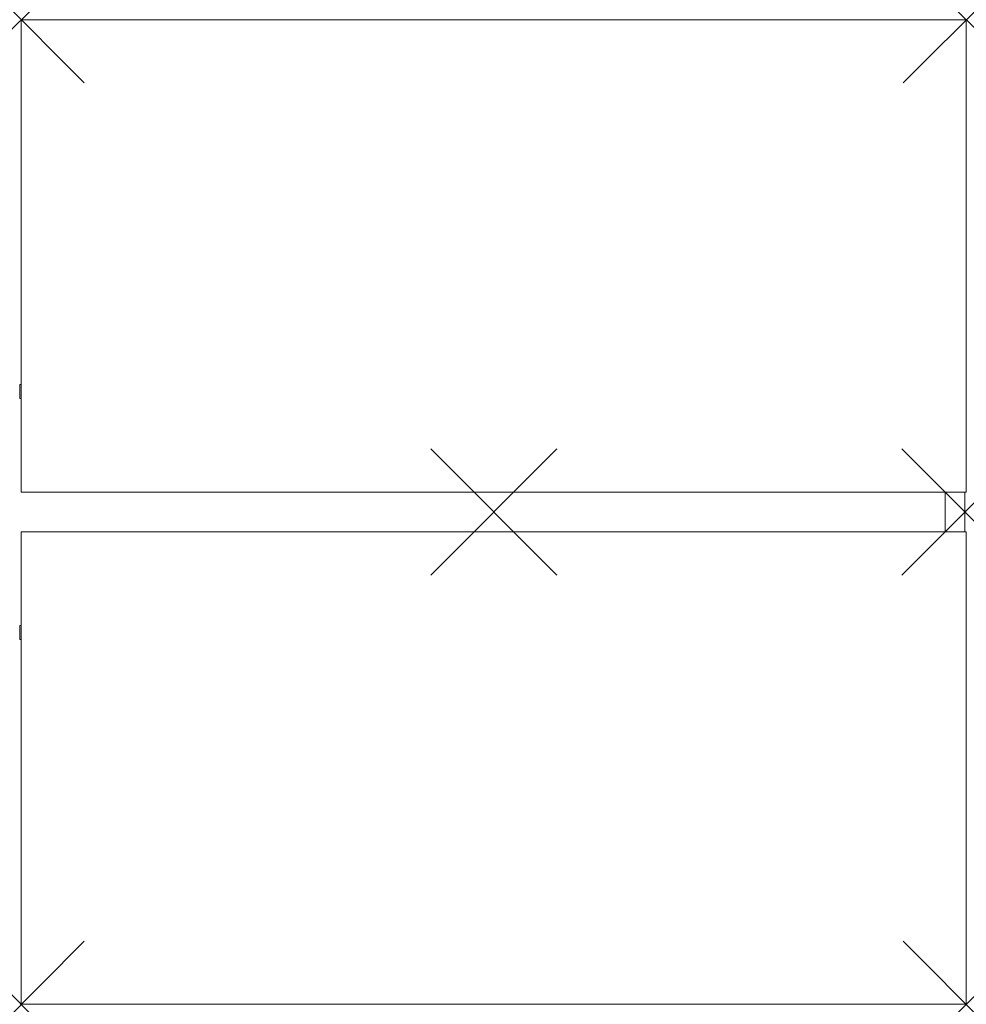
# Model space of a CAD drawing. Units: millimetres. Extents: x -2 to 1200, y 0 to 1250.
import ezdxf

# ---------------------------------------------------------------- set-up
doc = ezdxf.new("R2010")
doc.units = ezdxf.units.MM
doc.header["$PDMODE"] = 3
doc.header["$PDSIZE"] = 80
doc.layers.add('punto', color=90, linetype='Continuous')

# ---------------------------------------------------------------- blocks, each defined once
blk = doc.blocks.new('A$Cbf7bde98')
at = {"color": 0, "linetype": 'Continuous', "lineweight": 0}
for p, q in [((0, 1250), (0, 650)), ((0, 1250), (1200, 1250)), ((1200, 1250), (1200, 650)), ((-2, 769), (-2, 787)), ((0, 787), (-2, 787)), ((0, 769), (-2, 769)), ((0, 650), (1200, 650)), ((1173, 600), (1173, 650)), ((1198, 650), (1198, 600)), ((0, 600), (1200, 600)), ((0, 0), (0, 600)), ((1200, 600), (1200, 0)), ((-2, 463), (-2, 481)), ((-2, 481), (0, 481)), ((0, 463), (-2, 463)), ((1200, 0), (0, 0))]:
    blk.add_line(p, q, dxfattribs=at)

msp = doc.modelspace()

# ---------------------------------------------------------------- linework, layer by layer
at = {"layer": 'punto'}
for p in [(0, 1250), (1200, 1250), (600, 625, 695), (1198, 625, 675), (0, 0), (1200, 0)]:
    msp.add_point(p, dxfattribs=at)

# ---------------------------------------------------------------- block references
msp.add_blockref('A$Cbf7bde98', (0, 0))

doc.saveas('drawing.dxf')
